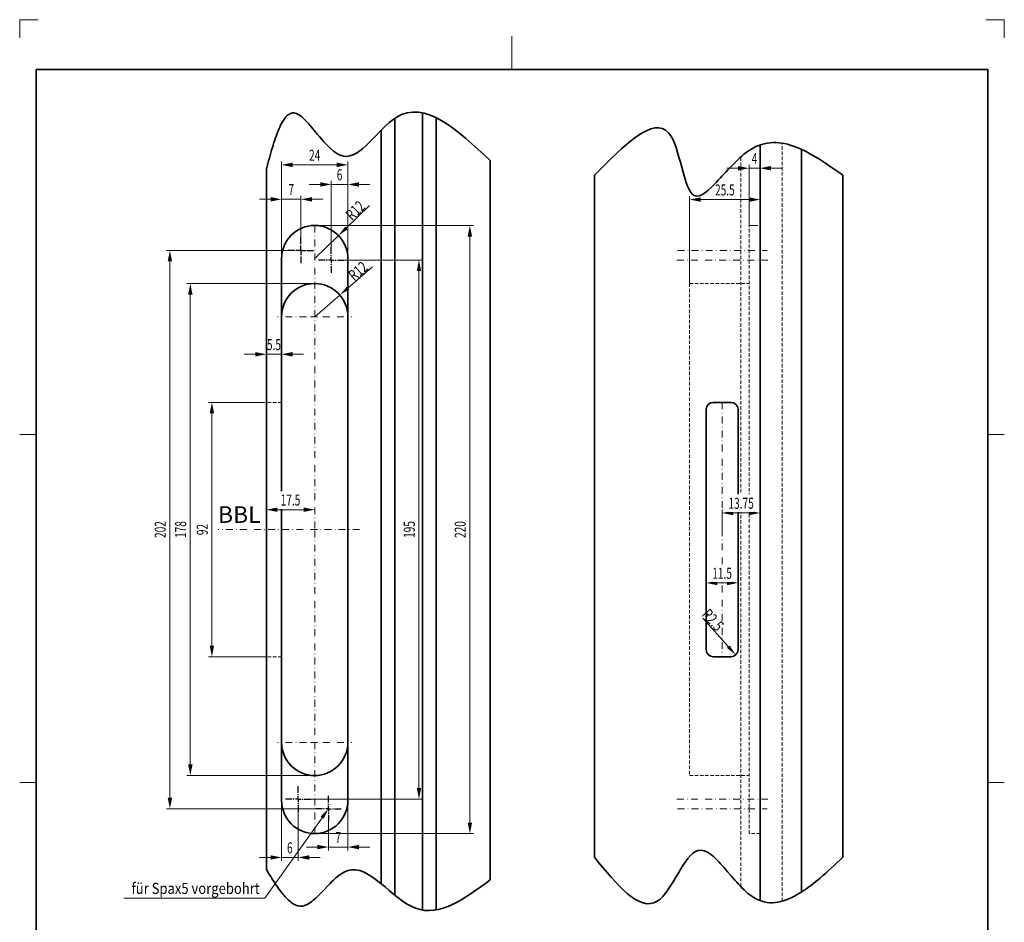
# Model space of a CAD drawing. Units: millimetres. Extents: x 377 to 733, y 142 to 646.
# Drawn here: x 377 to 733, y 320 to 646 of the extents above; entities that cross this region are included whole.
import ezdxf
from ezdxf.enums import TextEntityAlignment as Align

# ---------------------------------------------------------------- set-up
doc = ezdxf.new("R2010")
doc.units = ezdxf.units.MM
doc.header["$LTSCALE"] = 5
for name, pattern in [('AUSGEZOGEN', [0]), ('DASHDOT', [1, 0.5, -0.25, 0, -0.25]), ('DASHED2', [0.375, 0.25, -0.125])]:
    doc.linetypes.add(name, pattern=pattern)
for name, color, linetype in [('BEMASS', 1, 'Continuous'), ('HOLZ', 18, 'Continuous'), ('KONTUREN', 18, 'Continuous'), ('MITTEL', 1, 'Continuous'), ('RAHMEN', 18, 'Continuous'), ('VERDECKT', 5, 'Continuous')]:
    doc.layers.add(name, color=color, linetype=linetype)
doc.styles.add('Arial', font='arial.ttf')
doc.dimstyles.new('ISO-25', dxfattribs={"dimtxt": 2.5, "dimasz": 2.5, "dimexe": 1.25, "dimexo": 0.625, "dimtad": 1, "dimtxsty": 'Standard', "dimcen": 2.5, "dimadec": 0, "dimazin": 0, "dimtfac": 1, "dimtmove": 0, "dimatfit": 3, "dimfxl": 1, "dimarcsym": 0})

# ---------------------------------------------------------------- blocks, each defined once
blk = doc.blocks.new('*D1')
at = {"layer": 'BEMASS', "linetype": 'AUSGEZOGEN', "lineweight": 18}
for points in [[(438.48, 550.71), (437.68, 546.71), (439.28, 546.71)], [(438.48, 372.71), (439.28, 376.71), (437.68, 376.71)]]:
    blk.add_hatch(color=1, dxfattribs=at).paths.add_polyline_path(points, flags=0)
at = {"layer": 'BEMASS', "color": 1, "linetype": 'AUSGEZOGEN', "lineweight": 18}
for p, q in [((483.5, 550.71), (437.23, 550.71)), ((438.48, 546.71), (438.48, 376.71)), ((483.5, 372.71), (437.23, 372.71))]:
    blk.add_line(p, q, dxfattribs=at)
at = {"layer": 'BEMASS', "color": 1, "linetype": 'AUSGEZOGEN', "lineweight": 18, "style": 'Arial', "width": 0.654722}
blk.add_text('178', height=4, rotation=90, dxfattribs=at).set_placement((436.97, 458.66), (436.97, 464.76), align=Align.FIT)
blk = doc.blocks.new('*D2')
at = {"layer": 'BEMASS', "linetype": 'AUSGEZOGEN', "lineweight": 18}
for points in [[(431.09, 562.71), (430.29, 558.71), (431.89, 558.71)], [(431.09, 360.71), (431.89, 364.71), (430.29, 364.71)]]:
    blk.add_hatch(color=1, dxfattribs=at).paths.add_polyline_path(points, flags=0)
at = {"layer": 'BEMASS', "color": 1, "linetype": 'AUSGEZOGEN', "lineweight": 18}
for p, q in [((473.9, 562.71), (429.84, 562.71)), ((431.09, 558.71), (431.09, 364.71)), ((483.9, 360.71), (429.84, 360.71))]:
    blk.add_line(p, q, dxfattribs=at)
at = {"layer": 'BEMASS', "color": 1, "linetype": 'AUSGEZOGEN', "lineweight": 18, "style": 'Arial', "width": 0.654722}
blk.add_text('202', height=4, rotation=90, dxfattribs=at).set_placement((429.59, 458.66), (429.59, 464.76), align=Align.FIT)
blk = doc.blocks.new('*D3')
at = {"layer": 'BEMASS', "linetype": 'AUSGEZOGEN', "lineweight": 18}
for points in [[(521.23, 559.21), (520.43, 555.21), (522.03, 555.21)], [(521.23, 364.21), (522.03, 368.21), (520.43, 368.21)]]:
    blk.add_hatch(color=1, dxfattribs=at).paths.add_polyline_path(points, flags=0)
at = {"layer": 'BEMASS', "color": 1, "linetype": 'AUSGEZOGEN', "lineweight": 18}
for p, q in [((494.1, 559.21), (522.48, 559.21)), ((521.23, 555.21), (521.23, 368.21)), ((481.11, 364.21), (522.48, 364.21))]:
    blk.add_line(p, q, dxfattribs=at)
at = {"layer": 'BEMASS', "color": 1, "linetype": 'AUSGEZOGEN', "lineweight": 18, "style": 'Arial', "width": 0.654722}
blk.add_text('195', height=4, rotation=90, dxfattribs=at).set_placement((519.73, 458.66), (519.73, 464.76), align=Align.FIT)
blk = doc.blocks.new('*D4')
at = {"layer": 'BEMASS', "linetype": 'AUSGEZOGEN', "lineweight": 18}
for points in [[(539.67, 571.71), (538.87, 567.71), (540.47, 567.71)], [(539.67, 351.71), (540.47, 355.71), (538.87, 355.71)]]:
    blk.add_hatch(color=1, dxfattribs=at).paths.add_polyline_path(points, flags=0)
at = {"layer": 'BEMASS', "color": 1, "linetype": 'AUSGEZOGEN', "lineweight": 18}
for p, q in [((483.5, 571.71), (540.92, 571.71)), ((539.67, 567.71), (539.67, 355.71)), ((483.5, 351.71), (540.92, 351.71))]:
    blk.add_line(p, q, dxfattribs=at)
at = {"layer": 'BEMASS', "color": 1, "linetype": 'AUSGEZOGEN', "lineweight": 18, "style": 'Arial', "width": 0.654722}
blk.add_text('220', height=4, rotation=90, dxfattribs=at).set_placement((538.17, 458.66), (538.17, 464.76), align=Align.FIT)
blk = doc.blocks.new('*D7')
at = {"layer": 'BEMASS', "linetype": 'AUSGEZOGEN', "lineweight": 18}
for points in [[(471.5, 593.63), (475.5, 592.83), (475.5, 594.43)], [(495.5, 593.63), (491.5, 594.43), (491.5, 592.83)]]:
    blk.add_hatch(color=1, dxfattribs=at).paths.add_polyline_path(points, flags=0)
at = {"layer": 'BEMASS', "color": 1, "linetype": 'AUSGEZOGEN', "lineweight": 18}
for p, q in [((471.5, 555.71), (471.5, 594.88)), ((491.5, 593.63), (475.5, 593.63)), ((495.5, 555.71), (495.5, 594.88))]:
    blk.add_line(p, q, dxfattribs=at)
at = {"layer": 'BEMASS', "color": 1, "linetype": 'AUSGEZOGEN', "lineweight": 18, "style": 'Arial', "width": 0.654722}
blk.add_text('24', height=4, dxfattribs=at).set_placement((481.46, 595.13), (485.53, 595.13), align=Align.FIT)
blk = doc.blocks.new('*D8')
at = {"layer": 'BEMASS', "linetype": 'AUSGEZOGEN', "lineweight": 18}
for points in [[(489.5, 586.55), (485.5, 587.35), (485.5, 585.75)], [(495.5, 586.55), (499.5, 585.75), (499.5, 587.35)]]:
    blk.add_hatch(color=1, dxfattribs=at).paths.add_polyline_path(points, flags=0)
at = {"layer": 'BEMASS', "color": 1, "linetype": 'AUSGEZOGEN', "lineweight": 18}
for p, q in [((485.5, 586.55), (481.5, 586.55)), ((489.5, 563.81), (489.5, 587.8)), ((489.5, 586.55), (495.5, 586.55)), ((495.5, 561.71), (495.5, 587.8)), ((499.5, 586.55), (503.5, 586.55))]:
    blk.add_line(p, q, dxfattribs=at)
at = {"layer": 'BEMASS', "color": 1, "linetype": 'AUSGEZOGEN', "lineweight": 18, "style": 'Arial', "width": 0.654722}
blk.add_text('6', height=4, dxfattribs=at).set_placement((491.48, 588.05), (493.51, 588.05), align=Align.FIT)
blk = doc.blocks.new('*D9')
at = {"layer": 'BEMASS', "linetype": 'AUSGEZOGEN', "lineweight": 18}
for points in [[(446.29, 507.71), (445.49, 503.71), (447.09, 503.71)], [(446.29, 415.71), (447.09, 419.71), (445.49, 419.71)]]:
    blk.add_hatch(color=1, dxfattribs=at).paths.add_polyline_path(points, flags=0)
at = {"layer": 'BEMASS', "color": 1, "linetype": 'AUSGEZOGEN', "lineweight": 18}
for p, q in [((465.5, 507.71), (445.04, 507.71)), ((446.29, 503.71), (446.29, 419.71)), ((466, 415.71), (445.04, 415.71))]:
    blk.add_line(p, q, dxfattribs=at)
at = {"layer": 'BEMASS', "color": 1, "linetype": 'AUSGEZOGEN', "lineweight": 18, "style": 'Arial', "width": 0.654722}
blk.add_text('92', height=4, rotation=90, dxfattribs=at).set_placement((444.79, 459.68), (444.79, 463.74), align=Align.FIT)
blk = doc.blocks.new('*D10')
at = {"layer": 'BEMASS', "linetype": 'AUSGEZOGEN', "lineweight": 18}
for points in [[(466, 468.88), (470, 468.08), (470, 469.68)], [(483.5, 468.88), (479.5, 469.68), (479.5, 468.08)]]:
    blk.add_hatch(color=1, dxfattribs=at).paths.add_polyline_path(points, flags=0)
at = {"layer": 'BEMASS', "color": 1, "linetype": 'AUSGEZOGEN', "lineweight": 18}
blk.add_line((479.5, 468.88), (470, 468.88), dxfattribs=at)
at = {"color": 1, "linetype": 'AUSGEZOGEN', "lineweight": 18}
blk.add_wipeout([(471.19, 469.18), (478.3, 469.18), (478.3, 475.58), (471.19, 475.58)], dxfattribs=at).dxf.layer = 'BEMASS'
at = {"layer": 'BEMASS', "color": 1, "linetype": 'AUSGEZOGEN', "lineweight": 18, "style": 'Arial', "width": 0.654722}
blk.add_text('17.5', height=4, dxfattribs=at).set_placement((471.19, 470.38), (478.3, 470.38), align=Align.FIT)
blk = doc.blocks.new('*D11')
at = {"layer": 'BEMASS', "linetype": 'AUSGEZOGEN', "lineweight": 18}
for points in [[(466, 525.11), (462, 525.91), (462, 524.31)], [(471.5, 525.11), (475.5, 524.31), (475.5, 525.91)]]:
    blk.add_hatch(color=1, dxfattribs=at).paths.add_polyline_path(points, flags=0)
at = {"layer": 'BEMASS', "color": 1, "linetype": 'AUSGEZOGEN', "lineweight": 18}
for p, q in [((466, 545.71), (466, 523.86)), ((471.5, 545.71), (471.5, 523.86)), ((462, 525.11), (458, 525.11)), ((471.5, 525.11), (466, 525.11)), ((475.5, 525.11), (479.5, 525.11))]:
    blk.add_line(p, q, dxfattribs=at)
at = {"layer": 'BEMASS', "color": 1, "linetype": 'AUSGEZOGEN', "lineweight": 18, "style": 'Arial', "width": 0.654722}
blk.add_text('5.5', height=4, dxfattribs=at).set_placement((466.21, 526.61), (471.29, 526.61), align=Align.FIT)
blk = doc.blocks.new('*D12')
at = {"layer": 'BEMASS', "linetype": 'AUSGEZOGEN', "lineweight": 18}
for points in [[(471.5, 581.17), (467.5, 581.97), (467.5, 580.37)], [(478.5, 581.17), (482.5, 580.37), (482.5, 581.97)]]:
    blk.add_hatch(color=1, dxfattribs=at).paths.add_polyline_path(points, flags=0)
at = {"layer": 'BEMASS', "color": 1, "linetype": 'AUSGEZOGEN', "lineweight": 18}
for p, q in [((467.5, 581.17), (463.5, 581.17)), ((471.5, 564.71), (471.5, 582.42)), ((478.5, 581.17), (471.5, 581.17)), ((478.5, 567.31), (478.5, 582.42)), ((482.5, 581.17), (486.5, 581.17))]:
    blk.add_line(p, q, dxfattribs=at)
at = {"layer": 'BEMASS', "color": 1, "linetype": 'AUSGEZOGEN', "lineweight": 18, "style": 'Arial', "width": 0.654722}
blk.add_text('7', height=4, dxfattribs=at).set_placement((473.98, 582.67), (476.01, 582.67), align=Align.FIT)
blk = doc.blocks.new('*D13')
at = {"layer": 'BEMASS', "linetype": 'AUSGEZOGEN', "lineweight": 18}
for points in [[(619.22, 581.07), (623.22, 580.27), (623.22, 581.87)], [(644.72, 581.07), (640.72, 581.87), (640.72, 580.27)]]:
    blk.add_hatch(color=1, dxfattribs=at).paths.add_polyline_path(points, flags=0)
at = {"layer": 'BEMASS', "color": 1, "linetype": 'AUSGEZOGEN', "lineweight": 18}
for p, q in [((619.22, 550.71), (619.22, 582.32)), ((623.22, 581.07), (640.72, 581.07)), ((644.72, 571.71), (644.72, 582.32))]:
    blk.add_line(p, q, dxfattribs=at)
at = {"layer": 'BEMASS', "color": 1, "linetype": 'AUSGEZOGEN', "lineweight": 18, "style": 'Arial', "width": 0.654722}
blk.add_text('25.5', height=4, dxfattribs=at).set_placement((628.42, 582.57), (635.53, 582.57), align=Align.FIT)
blk = doc.blocks.new('*D14')
at = {"layer": 'BEMASS', "linetype": 'AUSGEZOGEN', "lineweight": 18}
for points in [[(640.72, 592.41), (636.72, 593.21), (636.72, 591.61)], [(644.72, 592.41), (648.72, 591.61), (648.72, 593.21)]]:
    blk.add_hatch(color=1, dxfattribs=at).paths.add_polyline_path(points, flags=0)
at = {"layer": 'BEMASS', "color": 1, "linetype": 'AUSGEZOGEN', "lineweight": 18}
for p, q in [((636.72, 592.41), (632.72, 592.41)), ((640.72, 571.71), (640.72, 593.66)), ((640.72, 592.41), (644.72, 592.41)), ((644.72, 571.71), (644.72, 593.66)), ((648.72, 592.41), (652.72, 592.41))]:
    blk.add_line(p, q, dxfattribs=at)
at = {"layer": 'BEMASS', "color": 1, "linetype": 'AUSGEZOGEN', "lineweight": 18, "style": 'Arial', "width": 0.654722}
blk.add_text('4', height=4, dxfattribs=at).set_placement((641.71, 593.91), (643.74, 593.91), align=Align.FIT)
blk = doc.blocks.new('*D15')
at = {"layer": 'BEMASS', "linetype": 'AUSGEZOGEN', "lineweight": 18}
for points in [[(625.22, 442.39), (629.22, 441.59), (629.22, 443.19)], [(636.72, 442.39), (632.72, 443.19), (632.72, 441.59)]]:
    blk.add_hatch(color=1, dxfattribs=at).paths.add_polyline_path(points, flags=0)
at = {"layer": 'BEMASS', "color": 1, "linetype": 'AUSGEZOGEN', "lineweight": 18}
blk.add_line((629.22, 442.39), (632.72, 442.39), dxfattribs=at)
at = {"color": 1, "linetype": 'AUSGEZOGEN', "lineweight": 18}
blk.add_wipeout([(627.42, 442.69), (634.53, 442.69), (634.53, 449.09), (627.42, 449.09)], dxfattribs=at).dxf.layer = 'BEMASS'
at = {"layer": 'BEMASS', "color": 1, "linetype": 'AUSGEZOGEN', "lineweight": 18, "style": 'Arial', "width": 0.654722}
blk.add_text('11.5', height=4, dxfattribs=at).set_placement((627.42, 443.89), (634.53, 443.89), align=Align.FIT)
blk = doc.blocks.new('*D16')
at = {"layer": 'BEMASS', "linetype": 'AUSGEZOGEN', "lineweight": 18}
for points in [[(471.5, 343.08), (467.5, 343.88), (467.5, 342.28)], [(477.5, 343.08), (481.5, 342.28), (481.5, 343.88)]]:
    blk.add_hatch(color=1, dxfattribs=at).paths.add_polyline_path(points, flags=0)
at = {"layer": 'BEMASS', "color": 1, "linetype": 'AUSGEZOGEN', "lineweight": 18}
for p, q in [((471.5, 363.71), (471.5, 341.83)), ((477.5, 359.61), (477.5, 341.83)), ((467.5, 343.08), (463.5, 343.08)), ((477.5, 343.08), (471.5, 343.08)), ((481.5, 343.08), (485.5, 343.08))]:
    blk.add_line(p, q, dxfattribs=at)
at = {"layer": 'BEMASS', "color": 1, "linetype": 'AUSGEZOGEN', "lineweight": 18, "style": 'Arial', "width": 0.654722}
blk.add_text('6', height=4, dxfattribs=at).set_placement((473.48, 344.58), (475.51, 344.58), align=Align.FIT)
blk = doc.blocks.new('*D17')
at = {"layer": 'BEMASS', "linetype": 'AUSGEZOGEN', "lineweight": 18}
for points in [[(488.5, 346.83), (484.5, 347.63), (484.5, 346.03)], [(495.5, 346.83), (499.5, 346.03), (499.5, 347.63)]]:
    blk.add_hatch(color=1, dxfattribs=at).paths.add_polyline_path(points, flags=0)
at = {"layer": 'BEMASS', "color": 1, "linetype": 'AUSGEZOGEN', "lineweight": 18}
for p, q in [((495.5, 364.21), (495.5, 345.58)), ((488.5, 356.11), (488.5, 345.58)), ((484.5, 346.83), (480.5, 346.83)), ((488.5, 346.83), (495.5, 346.83)), ((499.5, 346.83), (503.5, 346.83))]:
    blk.add_line(p, q, dxfattribs=at)
at = {"layer": 'BEMASS', "color": 1, "linetype": 'AUSGEZOGEN', "lineweight": 18, "style": 'Arial', "width": 0.654722}
blk.add_text('7', height=4, dxfattribs=at).set_placement((490.98, 348.33), (493.01, 348.33), align=Align.FIT)
blk = doc.blocks.new('*D18')
at = {"layer": 'BEMASS', "linetype": 'AUSGEZOGEN', "lineweight": 18}
for points in [[(630.97, 467.7), (634.97, 466.9), (634.97, 468.5)], [(644.72, 467.7), (640.72, 468.5), (640.72, 466.9)]]:
    blk.add_hatch(color=1, dxfattribs=at).paths.add_polyline_path(points, flags=0)
at = {"layer": 'BEMASS', "color": 1, "linetype": 'AUSGEZOGEN', "lineweight": 18}
for p, q in [((630.97, 461.71), (630.97, 468.95)), ((634.97, 467.7), (640.72, 467.7)), ((644.72, 461.71), (644.72, 468.95))]:
    blk.add_line(p, q, dxfattribs=at)
at = {"color": 1, "linetype": 'AUSGEZOGEN', "lineweight": 18}
blk.add_wipeout([(633.28, 468), (642.42, 468), (642.42, 474.4), (633.28, 474.4)], dxfattribs=at).dxf.layer = 'BEMASS'
at = {"layer": 'BEMASS', "color": 1, "linetype": 'AUSGEZOGEN', "lineweight": 18, "style": 'Arial', "width": 0.654722}
blk.add_text('13.75', height=4, dxfattribs=at).set_placement((633.28, 469.2), (642.42, 469.2), align=Align.FIT)

msp = doc.modelspace()

# ---------------------------------------------------------------- hatches: boundary and pattern name
at = {"layer": 'BEMASS', "linetype": 'AUSGEZOGEN', "lineweight": 18}
for points in [[(494.535, 571.313), (495.462, 570.354), (492.123, 568.053)], [(495.191, 549.651), (496.061, 548.64), (492.594, 546.537)], [(633.721, 419.774), (632.727, 418.884), (635.892, 416.349)], [(485.635, 357.838), (488.497, 360.711), (486.721, 357.065)]]:
    msp.add_hatch(color=1, dxfattribs=at).paths.add_polyline_path(points, flags=0)

# ---------------------------------------------------------------- linework, layer by layer
at = {"layer": 'BEMASS', "color": 1, "linetype": 'AUSGEZOGEN', "lineweight": 18}
for p, q in [((503.366, 578.925), (494.998, 570.834)), ((483.497, 559.711), (492.123, 568.053)), ((504.451, 556.736), (495.626, 549.145)), ((483.497, 538.711), (492.594, 546.537)), ((623.954, 429.685), (633.224, 419.329)), ((486.178, 357.452), (465.482, 328.358)), ((465.482, 328.358), (414.364, 328.358))]:
    msp.add_line(p, q, dxfattribs=at)
at = {"layer": 'HOLZ', "color": 9, "linetype": 'AUSGEZOGEN', "lineweight": 18}
for p, q in [((383.314, 646.145), (376.714, 646.145)), ((376.714, 646.145), (376.714, 639.545)), ((733.114, 646.145), (726.514, 646.145)), ((733.114, 639.545), (733.114, 646.145))]:
    msp.add_line(p, q, dxfattribs=at)
at = {"layer": 'HOLZ', "color": 18, "linetype": 'AUSGEZOGEN', "lineweight": 18}
for p, q in [((554.914, 640.145), (554.914, 628.145)), ((376.714, 496.145), (382.714, 496.145)), ((733.114, 496.145), (727.114, 496.145)), ((376.714, 370.145), (382.714, 370.145)), ((733.114, 370.145), (727.114, 370.145))]:
    msp.add_line(p, q, dxfattribs=at)
at = {"layer": 'KONTUREN', "color": 18, "linetype": 'AUSGEZOGEN', "lineweight": 35}
for p, q in [((512.497, 610.499), (512.497, 329.485)), ((522.497, 612.43), (522.497, 324.039)), ((527.497, 610.649), (527.497, 324.086)), ((507.497, 606.115), (507.497, 333.633)), ((644.724, 571.711), (644.724, 600.841)), ((659.724, 330.56), (659.724, 599.229)), ((465.997, 592.118), (465.997, 338.744)), ((546.997, 595.172), (546.997, 334.953)), ((584.724, 555.711), (584.724, 589.861)), ((674.724, 343.164), (674.724, 589.861)), ((644.724, 571.711), (644.724, 351.711)), ((471.497, 559.711), (471.497, 461.711)), ((495.497, 461.711), (495.497, 559.711)), ((584.724, 555.711), (584.724, 367.711)), ((627.724, 507.711), (629.724, 507.711)), ((628.724, 507.711), (634.224, 507.711)), ((625.224, 461.711), (625.224, 505.211)), ((636.724, 461.711), (636.724, 505.211)), ((471.497, 363.711), (471.497, 461.711)), ((495.497, 461.711), (495.497, 363.711)), ((627.724, 415.711), (629.724, 415.711)), ((628.724, 415.711), (634.224, 415.711)), ((584.724, 367.711), (584.724, 343.164)), ((644.724, 351.711), (644.724, 327.433))]:
    msp.add_line(p, q, dxfattribs=at)
for points in [[(465.997, 592.118), (466.539, 594.105), (466.811, 595.093), (467.084, 596.075), (467.358, 597.048), (467.634, 598.01), (467.912, 598.96), (468.192, 599.895), (468.474, 600.813), (468.759, 601.712), (469.047, 602.59), (469.339, 603.444), (469.634, 604.273), (469.933, 605.074), (470.237, 605.846), (470.545, 606.586), (470.858, 607.291), (471.177, 607.961), (471.501, 608.592), (471.831, 609.183), (472.167, 609.732), (472.509, 610.236), (472.859, 610.693), (473.215, 611.102), (473.579, 611.459), (473.951, 611.764), (474.33, 612.013), (474.718, 612.205), (475.115, 612.337), (475.521, 612.408), (475.936, 612.415), (476.36, 612.357), (476.808, 612.226), (477.266, 612.028), (477.734, 611.767), (478.211, 611.447), (478.697, 611.072), (479.192, 610.648), (479.695, 610.178), (480.207, 609.668), (480.725, 609.121), (481.251, 608.542), (481.784, 607.935), (482.323, 607.306), (482.868, 606.658), (483.419, 605.997), (484.536, 604.649), (485.101, 603.972), (485.671, 603.299), (486.245, 602.634), (486.822, 601.982), (487.402, 601.347), (487.985, 600.735), (489.158, 599.592), (490.337, 598.59), (491.519, 597.765), (492.702, 597.153), (493.883, 596.789), (495.07, 596.698), (496.253, 596.869), (497.432, 597.273), (498.61, 597.881), (499.786, 598.665), (500.962, 599.597), (502.139, 600.649), (503.318, 601.791), (504.501, 602.997), (505.687, 604.236), (506.88, 605.481), (508.079, 606.703), (509.285, 607.875), (510.501, 608.967), (511.726, 609.952), (512.963, 610.8), (514.943, 611.818), (516.952, 612.45), (518.987, 612.721), (521.047, 612.658), (523.129, 612.286), (525.233, 611.631), (527.355, 610.719), (529.494, 609.575), (531.649, 608.225), (533.817, 606.695), (535.996, 605.01), (538.185, 603.197), (540.381, 601.281), (542.583, 599.287), (544.789, 597.243), (546.997, 595.172)], [(674.724, 589.861), (673.658, 590.615), (672.593, 591.366), (671.527, 592.111), (670.461, 592.848), (669.396, 593.575), (668.332, 594.288), (667.268, 594.984), (666.205, 595.662), (665.143, 596.317), (664.081, 596.948), (663.021, 597.552), (661.961, 598.126), (660.903, 598.667), (659.846, 599.173), (658.791, 599.641), (657.737, 600.068), (656.685, 600.451), (655.635, 600.788), (654.586, 601.076), (653.539, 601.312), (652.494, 601.493), (651.452, 601.618), (650.411, 601.682), (649.373, 601.684), (648.338, 601.621), (647.305, 601.489), (646.274, 601.287), (645.247, 601.011), (644.222, 600.658), (643.2, 600.227), (642.181, 599.714), (641.165, 599.117), (640.402, 598.61), (639.642, 598.059), (638.884, 597.467), (638.131, 596.838), (637.381, 596.178), (636.636, 595.491), (635.897, 594.78), (635.163, 594.052), (634.436, 593.309), (633.716, 592.556), (633.004, 591.798), (632.3, 591.04), (630.92, 589.537), (630.244, 588.803), (629.58, 588.085), (628.926, 587.389), (628.285, 586.718), (627.655, 586.078), (627.039, 585.472), (625.848, 584.381), (624.716, 583.482), (623.648, 582.809), (622.649, 582.399), (621.723, 582.286), (620.874, 582.506), (620.153, 583.034), (619.494, 583.848), (618.889, 584.914), (618.329, 586.194), (617.803, 587.653), (617.302, 589.255), (616.817, 590.964), (616.338, 592.745), (615.857, 594.56), (615.363, 596.375), (614.847, 598.153), (614.3, 599.859), (613.712, 601.456), (613.074, 602.909), (612.377, 604.181), (611.611, 605.237), (610.535, 606.221), (609.342, 606.829), (608.04, 607.085), (606.637, 607.015), (605.14, 606.644), (603.557, 605.997), (601.896, 605.098), (600.165, 603.974), (598.371, 602.649), (596.523, 601.149), (594.628, 599.497), (592.694, 597.721), (590.729, 595.844), (588.741, 593.891), (586.736, 591.889), (584.724, 589.861)], [(674.724, 343.164), (673.683, 342.188), (672.641, 341.215), (671.599, 340.248), (670.558, 339.29), (669.518, 338.345), (668.479, 337.414), (667.441, 336.502), (666.405, 335.611), (665.37, 334.745), (664.336, 333.906), (663.305, 333.098), (662.276, 332.323), (661.249, 331.585), (660.224, 330.886), (659.202, 330.231), (658.183, 329.62), (657.167, 329.059), (656.155, 328.55), (655.146, 328.095), (654.14, 327.698), (653.139, 327.363), (652.141, 327.091), (651.148, 326.886), (650.159, 326.752), (649.174, 326.691), (648.195, 326.706), (647.22, 326.8), (646.251, 326.977), (645.287, 327.239), (644.328, 327.589), (643.376, 328.031), (642.429, 328.567), (641.728, 329.029), (641.03, 329.541), (640.336, 330.098), (639.646, 330.695), (638.959, 331.328), (638.276, 331.993), (637.598, 332.686), (636.924, 333.4), (636.253, 334.133), (635.588, 334.88), (634.927, 335.635), (634.27, 336.395), (632.971, 337.911), (632.329, 338.658), (631.692, 339.391), (631.06, 340.107), (630.433, 340.8), (629.811, 341.466), (629.195, 342.1), (627.98, 343.256), (626.788, 344.232), (625.62, 344.993), (624.477, 345.501), (623.36, 345.72), (622.269, 345.616), (621.318, 345.229), (620.385, 344.587), (619.468, 343.725), (618.564, 342.673), (617.668, 341.465), (616.778, 340.134), (615.891, 338.713), (615.003, 337.234), (614.111, 335.73), (613.212, 334.233), (612.303, 332.778), (611.381, 331.395), (610.442, 330.119), (609.483, 328.982), (608.501, 328.017), (607.493, 327.256), (606.268, 326.654), (605.005, 326.361), (603.706, 326.356), (602.374, 326.619), (601.011, 327.129), (599.62, 327.866), (598.203, 328.809), (596.764, 329.937), (595.303, 331.23), (593.825, 332.667), (592.332, 334.228), (590.826, 335.891), (589.309, 337.637), (587.785, 339.445), (586.256, 341.294), (584.724, 343.164)], [(465.997, 338.744), (466.795, 337.443), (467.195, 336.795), (467.594, 336.152), (467.994, 335.515), (468.395, 334.884), (468.795, 334.262), (469.196, 333.65), (469.597, 333.049), (469.999, 332.46), (470.402, 331.886), (470.805, 331.326), (471.209, 330.784), (471.613, 330.259), (472.018, 329.754), (472.425, 329.27), (472.832, 328.809), (473.24, 328.371), (473.649, 327.958), (474.059, 327.572), (474.47, 327.213), (474.883, 326.884), (475.296, 326.586), (475.711, 326.319), (476.128, 326.086), (476.546, 325.888), (476.965, 325.727), (477.386, 325.603), (477.808, 325.518), (478.233, 325.473), (478.658, 325.47), (479.086, 325.511), (479.566, 325.608), (480.048, 325.758), (480.532, 325.957), (481.019, 326.202), (481.508, 326.489), (481.999, 326.816), (482.492, 327.179), (482.987, 327.574), (483.484, 327.999), (483.983, 328.45), (484.485, 328.924), (484.988, 329.418), (485.493, 329.928), (486, 330.451), (486.51, 330.983), (487.021, 331.523), (488.049, 332.608), (488.566, 333.147), (489.084, 333.679), (489.605, 334.201), (490.127, 334.711), (491.176, 335.677), (492.232, 336.55), (493.295, 337.305), (494.365, 337.915), (495.44, 338.355), (496.901, 338.647), (498.373, 338.616), (499.855, 338.3), (501.347, 337.733), (502.85, 336.953), (504.362, 335.997), (505.884, 334.9), (507.415, 333.699), (508.955, 332.431), (510.505, 331.132), (512.062, 329.839), (513.628, 328.588), (515.203, 327.415), (516.785, 326.357), (518.375, 325.451), (519.972, 324.733), (521.624, 324.219), (523.283, 323.928), (524.949, 323.845), (526.621, 323.956), (528.299, 324.245), (529.982, 324.698), (531.67, 325.3), (533.362, 326.035), (535.058, 326.89), (536.757, 327.848), (538.46, 328.896), (540.164, 330.018), (541.871, 331.2), (543.578, 332.426), (545.287, 333.682), (546.997, 334.953)]]:
    msp.add_lwpolyline(points, dxfattribs=at)
for centre, radius, start, end in [((483.497, 559.711), 12, 90, 180), ((483.497, 559.711), 12, 0, 90), ((483.497, 538.711), 12, 90, 180), ((483.497, 538.711), 12, 0, 90), ((627.724, 505.211), 2.5, 90, 180), ((634.224, 505.211), 2.5, 0, 90), ((627.724, 418.211), 2.5, 180, 270), ((634.224, 418.211), 2.5, 270, 0), ((483.497, 384.711), 12, 180, 270), ((483.497, 384.711), 12, 270, 0), ((483.497, 363.711), 12, 180, 270), ((483.497, 363.711), 12, 270, 0)]:
    msp.add_arc(centre, radius, start, end, dxfattribs=at)
at = {"layer": 'MITTEL', "color": 1, "linetype": 'DASHDOT', "lineweight": 18}
for p, q in [((483.497, 571.711), (483.497, 461.711)), ((614.836, 562.711), (647.254, 562.711)), ((614.611, 559.211), (647.479, 559.211)), ((480.497, 538.711), (469.997, 538.711)), ((481.997, 538.711), (484.997, 538.711)), ((486.497, 538.711), (496.997, 538.711)), ((630.974, 507.711), (630.974, 415.711)), ((499.757, 461.711), (448.567, 461.711)), ((483.497, 351.711), (483.497, 461.711)), ((480.497, 384.711), (469.997, 384.711)), ((481.997, 384.711), (484.997, 384.711)), ((486.497, 384.711), (496.997, 384.711)), ((614.611, 364.211), (647.479, 364.211)), ((614.836, 360.711), (647.254, 360.711))]:
    msp.add_line(p, q, dxfattribs=at)
at = {"layer": 'MITTEL', "color": 1, "linetype": 'DASHDOT', "lineweight": 25}
for p, q in [((478.497, 564.911), (478.497, 567.311)), ((478.497, 564.111), (478.497, 564.511)), ((478.497, 563.536), (478.497, 564.436)), ((478.497, 562.711), (478.497, 563.711)), ((478.497, 563.236), (478.497, 563.386)), ((489.497, 561.411), (489.497, 563.811)), ((476.297, 562.711), (473.897, 562.711)), ((477.097, 562.711), (476.697, 562.711)), ((477.672, 562.711), (476.772, 562.711)), ((478.497, 562.711), (477.497, 562.711)), ((477.972, 562.711), (477.822, 562.711)), ((478.497, 562.711), (478.122, 562.711)), ((478.497, 562.711), (478.497, 563.086)), ((478.497, 562.711), (478.872, 562.711)), ((478.497, 562.711), (478.497, 562.336)), ((478.497, 562.711), (479.497, 562.711)), ((478.497, 562.711), (478.497, 561.711)), ((478.497, 562.186), (478.497, 562.036)), ((478.497, 561.886), (478.497, 560.986)), ((478.497, 561.311), (478.497, 560.911)), ((478.497, 560.511), (478.497, 558.111)), ((479.022, 562.711), (479.172, 562.711)), ((479.322, 562.711), (480.222, 562.711)), ((479.897, 562.711), (480.297, 562.711)), ((480.697, 562.711), (483.097, 562.711)), ((489.497, 560.611), (489.497, 561.011)), ((489.497, 559.211), (489.497, 560.211)), ((487.297, 559.211), (484.897, 559.211)), ((488.097, 559.211), (487.697, 559.211)), ((489.497, 559.211), (488.497, 559.211)), ((489.497, 559.211), (490.497, 559.211)), ((489.497, 559.211), (489.497, 558.211)), ((489.497, 557.811), (489.497, 557.411)), ((489.497, 557.011), (489.497, 554.611)), ((490.897, 559.211), (491.297, 559.211)), ((491.697, 559.211), (494.097, 559.211)), ((477.497, 366.411), (477.497, 368.811)), ((475.297, 364.211), (472.897, 364.211)), ((476.097, 364.211), (475.697, 364.211)), ((477.497, 364.211), (476.497, 364.211)), ((477.497, 365.611), (477.497, 366.011)), ((477.497, 364.211), (477.497, 365.211)), ((477.497, 364.211), (478.497, 364.211)), ((477.497, 364.211), (477.497, 363.211)), ((478.897, 364.211), (479.297, 364.211)), ((479.697, 364.211), (482.097, 364.211)), ((488.497, 362.911), (488.497, 365.311)), ((477.497, 362.811), (477.497, 362.411)), ((477.497, 362.011), (477.497, 359.611)), ((486.297, 360.711), (483.897, 360.711)), ((487.097, 360.711), (486.697, 360.711)), ((488.497, 360.711), (487.497, 360.711)), ((488.497, 362.111), (488.497, 362.511)), ((488.497, 360.711), (488.497, 361.711)), ((488.497, 360.711), (489.497, 360.711)), ((488.497, 360.711), (488.497, 359.711)), ((489.897, 360.711), (490.297, 360.711)), ((490.697, 360.711), (493.097, 360.711)), ((488.497, 359.311), (488.497, 358.911)), ((488.497, 358.511), (488.497, 356.111))]:
    msp.add_line(p, q, dxfattribs=at)
at = {"layer": 'VERDECKT', "color": 5, "linetype": 'DASHED2', "lineweight": 18}
for p, q in [((652.724, 327.242), (652.724, 601.458)), ((637.724, 332.554), (637.724, 596.485)), ((640.724, 351.711), (640.724, 571.711)), ((640.724, 571.711), (644.724, 571.711)), ((641.724, 571.711), (643.724, 571.711)), ((619.224, 550.711), (619.224, 372.711)), ((619.224, 550.711), (640.724, 550.711)), ((471.497, 507.711), (465.997, 507.711)), ((471.497, 415.711), (465.997, 415.711)), ((619.224, 372.711), (640.724, 372.711)), ((644.724, 351.711), (640.724, 351.711)), ((644.724, 351.711), (641.724, 351.711))]:
    msp.add_line(p, q, dxfattribs=at)

# ---------------------------------------------------------------- texts
at = {"layer": 'BEMASS', "color": 1, "linetype": 'AUSGEZOGEN', "lineweight": 18, "style": 'Arial'}
for s, rotation, width, p, p2 in [('R12', 44.0392, 0.687311, (497.056, 573.242), (502.116, 578.134)), ('R12', 40.70268, 0.687311, (497.821, 551.43), (503.157, 556.019)), ('R2.5', 311.83113, 0.706448, (623.366, 430.793), (628.922, 424.586))]:
    msp.add_text(s, height=4, rotation=rotation, dxfattribs=dict(at, width=width)).set_placement(p, p2, align=Align.FIT)
for s, height, width, p, p2 in [('BBL', 6, 0.973465, (448.506, 464.128), (463.914, 464.128)), ('für Spax5 vorgebohrt', 4, 0.889752, (417.196, 329.886), (463.584, 329.886))]:
    msp.add_text(s, height=height, dxfattribs=dict(at, width=width)).set_placement(p, p2, align=Align.FIT)

# ---------------------------------------------------------------- dimensions: what is measured, and where the dimension line sits
at = {"layer": 'BEMASS', "color": 1, "linetype": 'AUSGEZOGEN', "lineweight": 18}
for base, p1, p2, picture, middle in [((471.497, 593.631), (495.497, 555.711), (471.497, 555.711), '*D7', (483.497, 597.131)), ((471.497, 581.169), (478.497, 567.311), (471.497, 564.711), '*D12', (474.997, 584.67)), ((465.997, 525.111), (471.497, 545.711), (465.997, 545.711), '*D11', (468.747, 528.611)), ((471.497, 343.083), (477.497, 359.611), (471.497, 363.711), '*D16', (474.497, 346.583))]:
    dim = msp.add_linear_dim(base=base, p1=p1, p2=p2, angle=180, dimstyle='ISO-25', override={"dimtxt": 4, "dimasz": 4, "dimexe": 1.25, "dimgap": 0.571429, "dimtad": 1, "dimjust": 0, "dimdec": 2, "dimzin": 8, "dimpost": '<>', "dimtxsty": 'Arial', "dimsah": 1, "dimclrd": 1, "dimclre": 1, "dimclrt": 1, "dimadec": 2}, dxfattribs=at)
    dim.commit()
    dim.dimension.update_dxf_attribs({"geometry": picture, "text_midpoint": middle})
for base, p1, p2, picture, middle in [((644.724, 592.407), (640.724, 571.711), (644.724, 571.711), '*D14', (642.724, 595.907)), ((495.497, 586.552), (489.497, 563.811), (495.497, 561.711), '*D8', (492.497, 590.052)), ((644.724, 581.074), (619.224, 550.711), (644.724, 571.711), '*D13', (631.974, 584.575)), ((495.497, 346.83), (488.497, 356.111), (495.497, 364.211), '*D17', (491.997, 350.33))]:
    dim = msp.add_linear_dim(base=base, p1=p1, p2=p2, dimstyle='ISO-25', override={"dimtxt": 4, "dimasz": 4, "dimexe": 1.25, "dimgap": 0.571429, "dimtad": 1, "dimjust": 0, "dimdec": 2, "dimzin": 8, "dimpost": '<>', "dimtxsty": 'Arial', "dimsah": 1, "dimclrd": 1, "dimclre": 1, "dimclrt": 1, "dimadec": 2}, dxfattribs=at)
    dim.commit()
    dim.dimension.update_dxf_attribs({"geometry": picture, "text_midpoint": middle})
for base, p1, p2, picture, middle in [((539.671, 351.711), (483.497, 571.711), (483.497, 351.711), '*D4', (536.17, 461.711)), ((431.094, 360.711), (473.897, 562.711), (483.897, 360.711), '*D2', (427.594, 461.711)), ((521.235, 364.211), (494.097, 559.211), (481.107, 364.211), '*D3', (517.734, 461.711)), ((438.475, 372.711), (483.497, 550.711), (483.497, 372.711), '*D1', (434.975, 461.711)), ((446.293, 415.711), (465.497, 507.711), (465.997, 415.711), '*D9', (442.793, 461.711))]:
    dim = msp.add_linear_dim(base=base, p1=p1, p2=p2, angle=270, dimstyle='ISO-25', override={"dimtxt": 4, "dimasz": 4, "dimexe": 1.25, "dimgap": 0.571429, "dimtad": 1, "dimjust": 0, "dimdec": 2, "dimzin": 8, "dimpost": '<>', "dimtxsty": 'Arial', "dimsah": 1, "dimclrd": 1, "dimclre": 1, "dimclrt": 1, "dimadec": 2}, dxfattribs=at)
    dim.commit()
    dim.dimension.update_dxf_attribs({"geometry": picture, "text_midpoint": middle, "text_rotation": 90})

# ---------------------------------------------------------------- next in the draw order: dimensions: what is measured, and where the dimension line sits
dim = msp.add_linear_dim(base=(465.997, 468.881), p1=(483.497, 468.881), p2=(465.997, 468.881), angle=180, dimstyle='ISO-25', override={"dimtxt": 4, "dimasz": 4, "dimexe": 1.25, "dimgap": 0.571429, "dimtad": 1, "dimjust": 0, "dimdec": 2, "dimzin": 8, "dimpost": '<>', "dimtxsty": 'Arial', "dimsah": 1, "dimclrd": 1, "dimclre": 1, "dimclrt": 1, "dimadec": 2}, dxfattribs=at)
dim.commit()
dim.dimension.update_dxf_attribs({"geometry": '*D10', "text_midpoint": (474.747, 472.382)})
dim = msp.add_linear_dim(base=(636.724, 442.387), p1=(625.224, 442.387), p2=(636.724, 442.387), dimstyle='ISO-25', override={"dimtxt": 4, "dimasz": 4, "dimexe": 1.25, "dimgap": 0.571429, "dimtad": 1, "dimjust": 0, "dimdec": 2, "dimzin": 8, "dimpost": '<>', "dimtxsty": 'Arial', "dimsah": 1, "dimclrd": 1, "dimclre": 1, "dimclrt": 1, "dimadec": 2}, dxfattribs=at)
dim.commit()
dim.dimension.update_dxf_attribs({"geometry": '*D15', "text_midpoint": (630.974, 445.888)})

# ---------------------------------------------------------------- next in the draw order: linework, layer by layer
at = {"layer": 'KONTUREN', "color": 18, "linetype": 'AUSGEZOGEN', "lineweight": 35}
for p, q in [((625.224, 461.711), (625.224, 418.211)), ((636.724, 461.711), (636.724, 418.211))]:
    msp.add_line(p, q, dxfattribs=at)

# ---------------------------------------------------------------- next in the draw order: dimensions: what is measured, and where the dimension line sits
at = {"layer": 'BEMASS', "color": 1, "linetype": 'AUSGEZOGEN', "lineweight": 18}
dim = msp.add_linear_dim(base=(644.724, 467.697), p1=(630.974, 461.711), p2=(644.724, 461.711), dimstyle='ISO-25', override={"dimtxt": 4, "dimasz": 4, "dimexe": 1.25, "dimgap": 0.571429, "dimtad": 1, "dimjust": 0, "dimdec": 2, "dimzin": 8, "dimpost": '<>', "dimtxsty": 'Arial', "dimsah": 1, "dimclrd": 1, "dimclre": 1, "dimclrt": 1, "dimadec": 2}, dxfattribs=at)
dim.commit()
dim.dimension.update_dxf_attribs({"geometry": '*D18', "text_midpoint": (637.849, 471.198)})

# ---------------------------------------------------------------- next in the draw order: linework, layer by layer
at = {"layer": 'RAHMEN', "color": 18, "linetype": 'AUSGEZOGEN', "lineweight": 35}
msp.add_lwpolyline([(382.714, 628.145), (727.114, 628.145), (727.114, 148.145), (382.714, 148.145)], close=True, dxfattribs=at)

doc.saveas('drawing.dxf')
